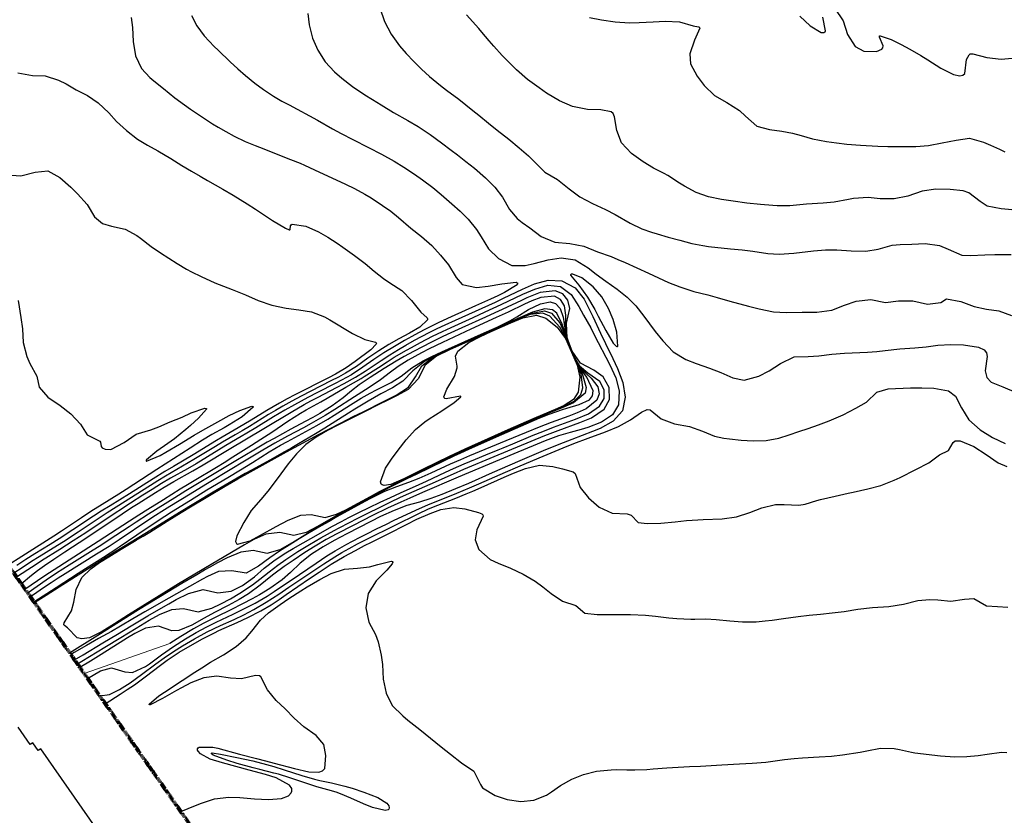
# Model space of a CAD drawing. Units: metres. Extents: x 2497538 to 2498986, y 1112876 to 1114400.
# Drawn here: x 2498057 to 2498382, y 1113133 to 1113396 of the extents above; entities that cross this region are included whole.
import ezdxf

# ---------------------------------------------------------------- set-up
doc = ezdxf.new("R2010")
doc.units = ezdxf.units.M
doc.header["$LTSCALE"] = 0.002
doc.linetypes.add('FANTOME', pattern=[63.5, 31.75, -6.35, 6.35, -6.35, 6.35, -6.35])
doc.layers.add('GEO_MNA_COURBE_NIVEAU', color=7, linetype='Continuous', true_color=0x91723a)
for name, color, linetype, lineweight in [('hepia_emprise maquette', 210, 'FANTOME', 90), ('TEO_MENDES_PROFIL 1', 7, 'Continuous', 25), ('TEO_MENDES_REPERES', 7, 'Continuous', 15)]:
    doc.layers.add(name, color=color, linetype=linetype, lineweight=lineweight)

msp = doc.modelspace()

# ---------------------------------------------------------------- linework, layer by layer
at = {"layer": 'GEO_MNA_COURBE_NIVEAU'}
for points, elevation in [([(2498113.75, 1113396.95), (2498115.42, 1113393.5), (2498117.92, 1113390.18), (2498121.21, 1113386.65), (2498122.46, 1113385.44), (2498126.43, 1113381.68), (2498129.05, 1113379.27), (2498131.55, 1113377.11), (2498134.64, 1113374.6), (2498137.43, 1113372.51), (2498140.73, 1113370.33), (2498143.58, 1113368.66), (2498145.91, 1113367.38), (2498155.3, 1113362.32), (2498160.3, 1113359.49), (2498163.13, 1113357.92), (2498166.93, 1113355.93), (2498172.19, 1113353.32), (2498176.47, 1113351.12), (2498180.61, 1113348.79), (2498183.86, 1113346.82), (2498187.3, 1113344.55), (2498189.97, 1113342.65), (2498193.34, 1113340.08), (2498196.11, 1113337.81), (2498199.7, 1113334.75), (2498202.39, 1113332.31), (2498205.03, 1113329.65), (2498207.81, 1113326.29), (2498209.36, 1113323.79), (2498211.74, 1113319.89), (2498215.13, 1113316.67), (2498219.45, 1113314.41), (2498223.89, 1113314.37), (2498226.89, 1113315), (2498231.53, 1113316.2), (2498235.82, 1113316.9), (2498240.4, 1113316.22), (2498244.65, 1113313.61), (2498247.32, 1113311.5), (2498250.54, 1113309.15), (2498254.23, 1113306.59), (2498257.52, 1113303.91), (2498260.41, 1113301.01), (2498263.11, 1113297.63), (2498266.85, 1113292.59), (2498269.3, 1113289.44), (2498272.79, 1113285.87), (2498276.88, 1113283.31), (2498280.3, 1113282), (2498284.74, 1113280.47), (2498288.53, 1113278.98), (2498292.42, 1113277.26), (2498296.23, 1113276.54), (2498301.04, 1113277.87), (2498304.41, 1113279.62), (2498308.22, 1113282.04), (2498312.72, 1113284.19), (2498317.36, 1113284.36), (2498320.9, 1113284.5), (2498325.14, 1113285.04), (2498329.36, 1113285.38), (2498336.9, 1113285.76), (2498340.03, 1113286.01), (2498342.77, 1113286.29), (2498347.58, 1113286.82), (2498352.55, 1113287.15), (2498356.26, 1113287.54), (2498360.09, 1113288.04), (2498364.43, 1113288.32), (2498368.67, 1113288.19), (2498373.61, 1113287.4), (2498375.43, 1113286.49), (2498376.24, 1113285.47), (2498376.46, 1113284.26), (2498375.8, 1113279.54), (2498376.36, 1113277.38), (2498377.77, 1113275.86), (2498381.65, 1113274.35), (2498386.06, 1113272.41)], 424), ([(2498152.17, 1113397.57), (2498152.59, 1113393.83), (2498153.65, 1113389.49), (2498155.42, 1113385.47), (2498157.89, 1113381.67), (2498160.92, 1113378.33), (2498163.33, 1113376.24), (2498166.9, 1113373.52), (2498170.94, 1113370.78), (2498173.43, 1113369.19), (2498176.3, 1113367.39), (2498180.46, 1113364.9), (2498185.14, 1113362.29), (2498188.51, 1113360.26), (2498192.54, 1113357.58), (2498196.26, 1113354.93), (2498199.5, 1113352.49), (2498201.52, 1113350.93), (2498204.29, 1113348.76), (2498207.13, 1113346.46), (2498210.74, 1113343.34), (2498213.88, 1113340.27), (2498216.45, 1113336.99), (2498218.68, 1113332.91), (2498221.22, 1113329.92), (2498222.9, 1113328.6), (2498225.38, 1113326.8), (2498229.22, 1113323.99), (2498233.71, 1113322.02), (2498238.63, 1113321.61), (2498243.24, 1113320.76), (2498247.82, 1113318.84), (2498252.29, 1113317.29), (2498254.48, 1113316.39), (2498256.89, 1113315.33), (2498260.8, 1113313.57), (2498264.59, 1113311.88), (2498271.26, 1113308.77), (2498275, 1113307.27), (2498279.61, 1113305.83), (2498284.15, 1113304.68), (2498287.23, 1113303.85), (2498291.41, 1113302.64), (2498297.67, 1113300.97), (2498301.18, 1113300.05), (2498305.9, 1113299.09), (2498310.02, 1113298.82), (2498315.35, 1113298.97), (2498320.24, 1113298.97), (2498325.17, 1113299.64), (2498329.33, 1113301.29), (2498333.21, 1113302.64), (2498338, 1113303.09), (2498342.83, 1113302.18), (2498347.12, 1113302.72), (2498351.89, 1113302.65), (2498356.71, 1113301.64), (2498361.08, 1113302.2), (2498362.97, 1113303.34), (2498367.76, 1113302.46), (2498372.16, 1113300.86), (2498376.17, 1113299.97), (2498380.31, 1113299.38), (2498384.42, 1113297.84)], 423), ([(2498175.84, 1113399.42), (2498177.49, 1113394.92), (2498179.6, 1113390.81), (2498182.41, 1113386.93), (2498184.61, 1113384.41), (2498187.16, 1113381.71), (2498189.7, 1113379.19), (2498192.33, 1113376.79), (2498195.91, 1113373.83), (2498197.91, 1113372.29), (2498201.95, 1113369.25), (2498206.65, 1113365.59), (2498208.57, 1113364.04), (2498211.74, 1113361.39), (2498214.6, 1113359.1), (2498218.49, 1113356.1), (2498221.93, 1113353.27), (2498224.99, 1113350.54), (2498226.93, 1113348.64), (2498230.33, 1113345.17), (2498234.54, 1113342.77), (2498238.42, 1113339.66), (2498241.96, 1113337.08), (2498246.12, 1113334.86), (2498250.44, 1113332.88), (2498253.56, 1113331.23), (2498258.54, 1113328.33), (2498262.35, 1113326.49), (2498265.63, 1113325.34), (2498267.43, 1113324.79), (2498271.12, 1113323.73), (2498274.95, 1113322.7), (2498278.96, 1113321.67), (2498282.54, 1113320.95), (2498284.44, 1113320.69), (2498291.67, 1113319.91), (2498295.52, 1113319.52), (2498299.11, 1113319.09), (2498303.99, 1113318.36), (2498307.75, 1113318.11), (2498312.55, 1113318.45), (2498319.04, 1113319.26), (2498323.03, 1113319.55), (2498326.82, 1113319.53), (2498331.55, 1113319.18), (2498336.33, 1113319.13), (2498340.42, 1113319.81), (2498345.05, 1113321.04), (2498347.66, 1113321.29), (2498351.53, 1113321.46), (2498355.99, 1113321.68), (2498360.72, 1113321.02), (2498363.58, 1113319.73), (2498368.02, 1113317.73), (2498370.98, 1113317.62), (2498375.66, 1113317.94), (2498378.95, 1113318.05), (2498384.35, 1113318.04)], 422), ([(2498386.97, 1113332.58), (2498381.08, 1113333.03), (2498376.47, 1113333.93), (2498374.1, 1113335.49), (2498370.39, 1113338.33), (2498368.53, 1113339.04), (2498364.16, 1113339.45), (2498359.52, 1113339.57), (2498354.96, 1113338.88), (2498350.28, 1113337.27), (2498345.67, 1113336.36), (2498341.14, 1113336.4), (2498337.13, 1113336.8), (2498332.31, 1113336.49), (2498330.69, 1113336.21), (2498325.92, 1113335.32), (2498322.33, 1113334.94), (2498316.74, 1113334.58), (2498311.24, 1113334.1), (2498307.06, 1113334.05), (2498305.61, 1113334.15), (2498301.61, 1113334.56), (2498297.12, 1113334.99), (2498292.51, 1113335.56), (2498288.76, 1113336.12), (2498284.46, 1113337.08), (2498280.37, 1113338.51), (2498276.44, 1113340.52), (2498274.79, 1113341.57), (2498270.96, 1113344.04), (2498269.79, 1113344.7), (2498266.27, 1113346.56), (2498262.83, 1113348.58), (2498258.95, 1113351.36), (2498255.69, 1113354.92), (2498254.12, 1113358.93), (2498253.41, 1113363.46), (2498252.91, 1113364.58), (2498252.26, 1113365.15), (2498248.86, 1113365.76), (2498244.41, 1113365.86), (2498239.54, 1113366.85), (2498235.2, 1113368.75), (2498230.96, 1113371.32), (2498228.48, 1113373.01), (2498224.7, 1113375.84), (2498221.07, 1113379), (2498217.52, 1113382.46), (2498216.32, 1113383.74), (2498213.54, 1113386.78), (2498211.97, 1113388.58), (2498209.55, 1113391.47), (2498208.54, 1113392.63), (2498204.52, 1113397.18)], 421), ([(2498314.59, 1113396.73), (2498318.01, 1113393.52), (2498321.64, 1113391.35), (2498322.38, 1113391.27), (2498322.58, 1113391.33), (2498322.75, 1113391.42), (2498322.9, 1113391.59), (2498323.01, 1113391.85), (2498322.16, 1113396.43)], 419), ([(2498326.11, 1113399.23), (2498328.91, 1113395.12), (2498330.31, 1113390.65), (2498332.84, 1113386.64), (2498335.68, 1113385.1), (2498339.94, 1113385.07), (2498341.62, 1113385.86), (2498341.93, 1113386.25), (2498342.07, 1113386.9), (2498340.85, 1113389.8), (2498340.83, 1113389.99), (2498340.84, 1113390.08), (2498340.91, 1113390.17), (2498340.97, 1113390.21), (2498341.11, 1113390.25), (2498344.7, 1113388.97), (2498347.98, 1113387.37), (2498350.93, 1113385.81), (2498354.54, 1113383.73), (2498356.8, 1113382.34), (2498361.18, 1113379.59), (2498365.26, 1113377.43), (2498367.42, 1113376.99), (2498368.4, 1113377.22), (2498369.02, 1113377.75), (2498369.66, 1113382.35), (2498370.51, 1113383.97), (2498370.86, 1113384.22), (2498371.69, 1113384.3), (2498376.34, 1113383.07), (2498381, 1113382.5), (2498384.7, 1113382.82)], 419), ([(2498093.78, 1113396.25), (2498094.19, 1113393.02), (2498094.42, 1113388.31), (2498095.17, 1113383.62), (2498097.16, 1113379.42), (2498099.93, 1113376.49), (2498101.3, 1113375.36), (2498104.43, 1113372.87), (2498108.23, 1113369.79), (2498111.36, 1113367.43), (2498113.34, 1113366.05), (2498117.31, 1113363.33), (2498120.61, 1113361.18), (2498122.56, 1113360.01), (2498125, 1113358.61), (2498127.79, 1113357.09), (2498131.48, 1113355.29), (2498134.7, 1113353.95), (2498137.57, 1113352.85), (2498141.62, 1113351.23), (2498146.43, 1113349.37), (2498149.56, 1113348.11), (2498151.07, 1113347.47), (2498154.31, 1113346.01), (2498164.58, 1113341.24), (2498167.57, 1113339.78), (2498170.97, 1113337.91), (2498172.98, 1113336.71), (2498176.83, 1113334.21), (2498179.49, 1113332.31), (2498182.06, 1113330.26), (2498186.15, 1113326.74), (2498189.65, 1113323.91), (2498193.04, 1113320.92), (2498195.98, 1113317.79), (2498198.57, 1113314.54), (2498201.07, 1113310.37), (2498203.11, 1113308.14), (2498207.76, 1113307.14), (2498211.68, 1113307.53), (2498216.15, 1113308.32), (2498220.86, 1113308.83), (2498221.27, 1113308.68), (2498221.34, 1113308.62), (2498221.38, 1113308.55), (2498221.4, 1113308.46), (2498221.39, 1113308.35), (2498221.2, 1113308.03), (2498217.09, 1113305.46), (2498214.82, 1113304.37), (2498212.44, 1113303.28), (2498207.45, 1113301.02), (2498199.45, 1113297.44), (2498195.36, 1113295.55), (2498191.02, 1113293.39), (2498188.61, 1113292.11), (2498186.49, 1113290.94), (2498184.04, 1113289.55), (2498180.79, 1113287.66), (2498177.19, 1113285.48), (2498173.92, 1113283.31), (2498170.31, 1113280.75), (2498166.55, 1113278.31), (2498163.29, 1113276.51), (2498161.16, 1113275.4), (2498155.33, 1113272.44), (2498152.08, 1113270.73), (2498147.68, 1113268.34), (2498144.48, 1113266.55), (2498140.76, 1113264.35), (2498134.94, 1113260.73), (2498132.01, 1113258.94), (2498130.16, 1113257.84), (2498125.09, 1113254.88), (2498122.71, 1113253.47), (2498115.25, 1113248.92), (2498112.35, 1113247.24), (2498106.83, 1113244.14), (2498103.82, 1113242.37), (2498100.7, 1113240.44), (2498097.64, 1113238.48), (2498093.62, 1113235.87), (2498085.51, 1113230.56), (2498078.78, 1113226.1), (2498074.69, 1113223.43), (2498070.26, 1113220.58), (2498064.2, 1113216.79), (2498062.08, 1113215.44), (2498059.67, 1113213.87), (2498055.98, 1113211.43)], 425), ([(2498245.07, 1113396.29), (2498249.09, 1113395.47), (2498253.57, 1113394.85), (2498258.33, 1113394.56), (2498261.57, 1113394.59), (2498266.18, 1113394.82), (2498270.12, 1113395.07), (2498274.87, 1113394.88), (2498279.36, 1113393.53), (2498281.13, 1113393.24), (2498281.31, 1113393.15), (2498281.44, 1113393.01), (2498281.51, 1113392.8), (2498279.79, 1113388.78), (2498278.27, 1113384.27), (2498278.51, 1113380.95), (2498280.65, 1113376.85), (2498282.98, 1113373.78), (2498286.45, 1113370.5), (2498290.46, 1113368.21), (2498294.64, 1113365.51), (2498296.67, 1113363.72), (2498300.37, 1113360.43), (2498304.57, 1113359.27), (2498308.67, 1113358.77), (2498312.16, 1113358.02), (2498314.98, 1113357.3), (2498318.76, 1113356.25), (2498323.33, 1113355.34), (2498326.7, 1113354.85), (2498330.1, 1113354.47), (2498334.65, 1113354.13), (2498340.33, 1113353.82), (2498343.64, 1113353.71), (2498347.96, 1113353.72), (2498352.87, 1113353.69), (2498357.04, 1113354.03), (2498361.57, 1113354.92), (2498366.19, 1113355.77), (2498370.58, 1113356.41), (2498375.25, 1113355.11), (2498377.49, 1113354.13), (2498380.55, 1113352.74), (2498382.22, 1113351.93)], 420), ([(2498056.37, 1113378.04), (2498061.2, 1113377.15), (2498065.41, 1113376.99), (2498069.76, 1113375.63), (2498072.32, 1113374.37), (2498075.66, 1113372.39), (2498079.38, 1113370.52), (2498082.9, 1113368.13), (2498086.46, 1113364.75), (2498088.98, 1113361.93), (2498092.28, 1113358.99), (2498095.9, 1113356.06), (2498099.23, 1113354.07), (2498102.63, 1113352.2), (2498106.86, 1113349.73), (2498110.57, 1113347.41), (2498113.67, 1113345.55), (2498116.55, 1113343.85), (2498118.95, 1113342.47), (2498124.1, 1113339.6), (2498127.46, 1113337.62), (2498129.79, 1113336.19), (2498132.1, 1113334.72), (2498134.8, 1113332.97), (2498140.43, 1113329.26), (2498144.7, 1113326.67), (2498145.94, 1113326.19), (2498146.2, 1113326.2), (2498146.28, 1113326.24), (2498146.34, 1113326.31), (2498146.44, 1113327.52), (2498146.6, 1113327.81), (2498146.99, 1113328.06), (2498151.49, 1113327.39), (2498155.67, 1113325.52), (2498158.75, 1113323.75), (2498161.81, 1113321.74), (2498163.7, 1113320.42), (2498167.53, 1113317.67), (2498171.06, 1113314.98), (2498173.97, 1113312.55), (2498177.09, 1113310.12), (2498179.21, 1113308.66), (2498183.11, 1113306.08), (2498186.4, 1113302.78), (2498189.39, 1113298.96), (2498191.47, 1113297.09), (2498191.62, 1113296.78), (2498191.61, 1113296.37), (2498189.05, 1113293.98), (2498185.74, 1113292.07), (2498182.18, 1113290.13), (2498178.88, 1113288.25), (2498175.55, 1113286.18), (2498171.97, 1113283.73), (2498168.18, 1113281.03), (2498164.6, 1113278.82), (2498162.22, 1113277.53), (2498159.75, 1113276.25), (2498153.15, 1113272.89), (2498149.91, 1113271.21), (2498146.83, 1113269.58), (2498143.87, 1113267.94), (2498141.44, 1113266.52), (2498139.12, 1113265.11), (2498132.9, 1113261.24), (2498130.43, 1113259.73), (2498128.15, 1113258.39), (2498123.95, 1113255.98), (2498121.64, 1113254.63), (2498114.48, 1113250.27), (2498105.17, 1113244.78), (2498102.63, 1113243.26), (2498100.16, 1113241.73), (2498088.89, 1113234.58), (2498085.87, 1113232.65), (2498083.24, 1113230.93), (2498076.29, 1113226.32), (2498071.42, 1113223.16), (2498068.05, 1113221.03), (2498063.46, 1113218.2), (2498060.9, 1113216.58), (2498057.85, 1113214.57), (2498055.08, 1113212.72)], 426), ([(2498052.7, 1113344.35), (2498057.41, 1113343.93), (2498062.14, 1113345.15), (2498066.24, 1113345.67), (2498070.18, 1113343.39), (2498073.82, 1113340.23), (2498076.11, 1113338.07), (2498079.25, 1113334.54), (2498081.68, 1113330.45), (2498084.31, 1113328.26), (2498087.28, 1113327.32), (2498091.76, 1113326.33), (2498095.68, 1113324.26), (2498096.92, 1113323.34), (2498100.37, 1113320.69), (2498103.48, 1113318.54), (2498108.95, 1113315), (2498112.02, 1113313.2), (2498113.72, 1113312.32), (2498116.94, 1113310.68), (2498121.46, 1113308.64), (2498122.83, 1113308.09), (2498127.16, 1113306.44), (2498131.51, 1113304.67), (2498135.68, 1113302.81), (2498140.25, 1113301.3), (2498145.01, 1113300.32), (2498149.17, 1113299.76), (2498153.38, 1113299.02), (2498157.66, 1113297.43), (2498159.43, 1113296.44), (2498166.92, 1113291.92), (2498170.95, 1113289.9), (2498174.44, 1113289.01), (2498174.65, 1113288.85), (2498174.72, 1113288.73), (2498174.75, 1113288.59), (2498174.73, 1113288.42), (2498172.9, 1113286.51), (2498167.73, 1113282.69), (2498164.74, 1113280.61), (2498161.21, 1113278.53), (2498158.94, 1113277.31), (2498147.85, 1113271.62), (2498145.29, 1113270.28), (2498142.76, 1113268.89), (2498138.54, 1113266.43), (2498133.36, 1113263.29), (2498129.17, 1113260.79), (2498123.86, 1113257.69), (2498121.91, 1113256.54), (2498114.23, 1113251.85), (2498107.76, 1113248.02), (2498104.86, 1113246.28), (2498101.1, 1113243.95), (2498093.22, 1113238.96), (2498086.87, 1113235.05), (2498083.87, 1113233.18), (2498081.37, 1113231.57), (2498074.53, 1113227.05), (2498069.96, 1113224.07), (2498067.07, 1113222.24), (2498062, 1113219.12), (2498059.01, 1113217.22), (2498056.01, 1113215.25)], 427), ([(2498057.51, 1113209.25), (2498060.92, 1113212.12), (2498062.86, 1113213.6), (2498065.19, 1113215.27), (2498068.29, 1113217.4), (2498071.93, 1113219.84), (2498079.1, 1113224.55), (2498090.81, 1113232.37), (2498093.93, 1113234.41), (2498096.07, 1113235.78), (2498101.81, 1113239.4), (2498104.72, 1113241.19), (2498107.85, 1113243), (2498114.18, 1113246.53), (2498117.57, 1113248.5), (2498126.17, 1113253.67), (2498137.58, 1113260.5), (2498146.58, 1113265.96), (2498150.87, 1113268.46), (2498153.07, 1113269.66), (2498155.5, 1113270.93), (2498161.54, 1113274.04), (2498164.17, 1113275.43), (2498167.83, 1113277.5), (2498171.01, 1113279.49), (2498176.31, 1113283.02), (2498179.16, 1113284.87), (2498182.05, 1113286.66), (2498184.48, 1113288.07), (2498187.39, 1113289.66), (2498192.21, 1113292.22), (2498194.85, 1113293.56), (2498197.47, 1113294.81), (2498200.85, 1113296.36), (2498214.05, 1113302.28), (2498216.74, 1113303.54), (2498222.99, 1113306.52), (2498226.96, 1113308.26), (2498231.53, 1113309.51), (2498235.98, 1113309.35), (2498240.36, 1113306.97), (2498243.32, 1113303.22), (2498245.39, 1113299.33), (2498246.26, 1113297.52), (2498248.77, 1113292.07), (2498250.43, 1113288.62), (2498252.88, 1113283.69), (2498254.42, 1113280.36), (2498256.12, 1113275.78), (2498256.92, 1113270.85), (2498255.99, 1113266.4), (2498252.97, 1113262.93), (2498248.64, 1113260.54), (2498246.09, 1113259.5), (2498239.28, 1113256.89), (2498235.03, 1113255.23), (2498229.82, 1113253.13), (2498225.18, 1113251.2), (2498222.13, 1113249.91), (2498218.81, 1113248.47), (2498212.96, 1113245.88), (2498205.19, 1113242.4), (2498200.93, 1113240.59), (2498196.34, 1113238.74), (2498192.72, 1113237.39), (2498189.02, 1113236.25), (2498184.84, 1113235.06), (2498180.61, 1113233.5), (2498176.16, 1113231.47), (2498172.92, 1113229.85), (2498164.99, 1113225.76), (2498160.84, 1113223.57), (2498157.13, 1113221.48), (2498153.29, 1113218.99), (2498149.55, 1113216.03), (2498146.37, 1113212.99), (2498143.61, 1113210.55), (2498139.61, 1113207.66), (2498136.14, 1113205.61), (2498133.7, 1113204.31), (2498130.56, 1113202.67), (2498126.66, 1113200.68), (2498121.95, 1113198.38), (2498117.6, 1113196.16), (2498114.33, 1113194.35), (2498110.19, 1113191.87), (2498106.57, 1113189.49), (2498106.57, 1113189.49)], 424), ([(2498244.47, 1113303.9), (2498246.84, 1113299.84), (2498248.04, 1113297.6), (2498250.52, 1113292.85), (2498252.99, 1113288.72), (2498253.97, 1113287.68), (2498254.1, 1113287.62), (2498254.27, 1113287.59), (2498254.39, 1113287.63), (2498254.5, 1113287.74), (2498254.15, 1113292.33), (2498252.94, 1113296.5), (2498251.38, 1113300.21), (2498249.15, 1113304.01), (2498246.3, 1113307.37), (2498242.56, 1113310.29), (2498239.63, 1113311.51), (2498239.16, 1113311.53), (2498239.03, 1113311.49), (2498238.96, 1113311.45), (2498238.89, 1113311.34), (2498238.89, 1113311.22), (2498241.59, 1113307.87), (2498244.47, 1113303.9)], 425), ([(2498076.03, 1113182.8), (2498077.47, 1113183.66), (2498085.1, 1113188.32), (2498090.37, 1113191.47), (2498095.43, 1113194.64), (2498099.7, 1113197.23), (2498103.17, 1113199.13), (2498107.18, 1113200.81), (2498111.07, 1113201.11), (2498115.91, 1113199.98), (2498120.38, 1113201.19), (2498123.39, 1113202.64), (2498126.54, 1113204.33), (2498129.72, 1113206.18), (2498133.82, 1113208.86), (2498136.3, 1113210.73), (2498139.32, 1113213.16), (2498142.19, 1113215.39), (2498144.83, 1113217.27), (2498148.78, 1113219.87), (2498152.62, 1113222.23), (2498156.46, 1113224.47), (2498160.82, 1113226.86), (2498162.51, 1113227.76), (2498165.91, 1113229.52), (2498168.46, 1113230.83), (2498179.27, 1113236.2), (2498182.74, 1113237.87), (2498185.5, 1113239.11), (2498192.55, 1113242.17), (2498200.22, 1113245.56), (2498203.68, 1113247.05), (2498213.7, 1113251.24), (2498230.43, 1113258.17), (2498234.77, 1113259.87), (2498241.93, 1113262.5), (2498245.83, 1113264.09), (2498249.93, 1113266.9), (2498251.71, 1113270.13), (2498251.61, 1113274.08), (2498249.68, 1113277.58), (2498246.52, 1113279.78), (2498242.14, 1113282.14), (2498239.37, 1113286.09), (2498237.77, 1113290.51), (2498237.51, 1113295.31), (2498238.61, 1113300.17), (2498237.95, 1113302.96), (2498236.28, 1113304.96), (2498233.75, 1113306.01), (2498228.83, 1113305.45), (2498224.46, 1113303.69), (2498222.66, 1113302.86), (2498216.28, 1113299.84), (2498213.91, 1113298.74), (2498210.76, 1113297.31), (2498202.92, 1113293.79), (2498199.36, 1113292.16), (2498196.71, 1113290.92), (2498192.73, 1113288.98), (2498189.93, 1113287.55), (2498187, 1113285.98), (2498183.95, 1113284.28), (2498181.3, 1113282.72), (2498177.33, 1113280.32), (2498172.72, 1113277.43), (2498169.08, 1113275), (2498166.53, 1113273.02), (2498163.75, 1113270.7), (2498160.13, 1113268.05), (2498156.09, 1113265.54), (2498153.75, 1113264.22), (2498151.26, 1113262.85), (2498146.47, 1113260.26), (2498141.01, 1113257.27), (2498138.71, 1113255.98), (2498136.54, 1113254.72), (2498134.26, 1113253.37), (2498128.38, 1113249.81), (2498111.89, 1113239.92), (2498108.26, 1113237.69), (2498099.5, 1113232.24), (2498095.39, 1113229.62), (2498093.08, 1113228.11), (2498086.53, 1113223.73), (2498084.13, 1113222.16), (2498080.38, 1113219.79), (2498073.3, 1113215.39), (2498069.15, 1113212.72), (2498065.75, 1113210.44), (2498059.79, 1113206.25), (2498059.67, 1113206.16)], 422), ([(2498169.7, 1113277.03), (2498170.73, 1113277.68), (2498175.41, 1113280.73), (2498178.32, 1113282.6), (2498180.66, 1113284.05), (2498184.7, 1113286.43), (2498186.3, 1113287.32), (2498189.37, 1113288.95), (2498193.32, 1113290.99), (2498196.54, 1113292.58), (2498199.44, 1113293.93), (2498206.67, 1113297.19), (2498210.72, 1113299.03), (2498215.96, 1113301.46), (2498223.13, 1113304.85), (2498227.06, 1113306.59), (2498231.42, 1113307.82), (2498235.51, 1113307.41), (2498239.06, 1113304.8), (2498241.65, 1113300.85), (2498243.17, 1113298), (2498245.51, 1113293.74), (2498246.72, 1113291.46), (2498251.83, 1113281.6), (2498253.8, 1113277.23), (2498254.96, 1113272.92), (2498254.69, 1113268.35), (2498252.68, 1113265.05), (2498249.04, 1113262.58), (2498244.6, 1113260.86), (2498242.4, 1113260.2), (2498238.69, 1113259.23), (2498234.85, 1113258.08), (2498230.54, 1113256.47), (2498227.86, 1113255.38), (2498220.14, 1113252.21), (2498212.01, 1113248.81), (2498201.73, 1113244.46), (2498190, 1113239.41), (2498185.8, 1113237.58), (2498182.86, 1113236.26), (2498178.47, 1113234.18), (2498173.5, 1113231.75), (2498167.06, 1113228.51), (2498161.69, 1113225.73), (2498158.21, 1113223.84), (2498154.52, 1113221.69), (2498151.18, 1113219.57), (2498147.25, 1113216.97), (2498144.29, 1113214.92), (2498140.87, 1113212.38), (2498139.95, 1113211.65), (2498136.37, 1113208.75), (2498132.54, 1113205.97), (2498129.5, 1113204.11), (2498125.87, 1113202.12), (2498121.32, 1113199.8), (2498117.89, 1113197.95), (2498113.81, 1113195.62), (2498109.49, 1113193.78), (2498107.23, 1113193.76), (2498102.84, 1113195.3), (2498098.5, 1113194.58), (2498095.01, 1113192.83), (2498092.62, 1113191.41), (2498090.17, 1113189.9), (2498083.03, 1113185.4), (2498080.36, 1113183.74), (2498076.86, 1113181.62)], 423), ([(2498056.53, 1113302.77), (2498057.4, 1113297.23), (2498057.9, 1113293.43), (2498058.17, 1113288.93), (2498059.32, 1113284.28), (2498060.37, 1113282.04), (2498062.61, 1113277.85), (2498063.37, 1113274.23), (2498066.28, 1113270.93), (2498070.34, 1113268.15), (2498073.92, 1113265.39), (2498077.03, 1113261.93), (2498079.23, 1113258.43), (2498083.42, 1113256.38), (2498083.68, 1113256.07), (2498083.92, 1113254.64), (2498084.24, 1113254.2), (2498085.18, 1113253.69), (2498087.02, 1113253.62), (2498091.48, 1113255.87), (2498095.48, 1113258.62), (2498100.23, 1113260.04), (2498102.91, 1113261.1), (2498106.71, 1113262.73), (2498110.63, 1113264.29), (2498113.58, 1113265.66), (2498118.13, 1113267.22), (2498118.54, 1113267.19), (2498118.64, 1113267.12), (2498118.69, 1113267.05), (2498118.7, 1113266.96), (2498116.06, 1113263.98), (2498113.33, 1113261.51), (2498111.81, 1113260.18), (2498108.05, 1113257.08), (2498105.93, 1113255.53), (2498102.31, 1113253.04), (2498098.86, 1113250.22), (2498098.75, 1113250.04), (2498098.7, 1113249.88), (2498098.73, 1113249.8), (2498098.78, 1113249.76), (2498098.85, 1113249.73), (2498103.4, 1113251.66), (2498105.28, 1113252.75), (2498109.76, 1113255.41), (2498114.62, 1113258.32), (2498117.41, 1113259.95), (2498122.37, 1113262.75), (2498126.18, 1113264.8), (2498129.71, 1113266.53), (2498133.68, 1113267.89), (2498133.95, 1113267.84), (2498134.01, 1113267.81), (2498134.05, 1113267.75), (2498134.08, 1113267.67), (2498134.07, 1113267.56), (2498130.4, 1113264.4), (2498126.17, 1113261.76), (2498124.5, 1113260.8), (2498120.47, 1113258.58), (2498117.37, 1113256.68), (2498113.3, 1113254.01), (2498102.24, 1113246.99), (2498092.17, 1113240.4), (2498089.76, 1113238.89), (2498084.16, 1113235.44), (2498080.43, 1113233.08), (2498077.37, 1113231.07), (2498070.73, 1113226.67), (2498068.2, 1113225.01), (2498057.71, 1113218.3), (2498053.21, 1113215.4)], 428), ([(2498075.07, 1113184.17), (2498077.89, 1113185.81), (2498084.47, 1113189.77), (2498089.29, 1113192.59), (2498093.83, 1113195.39), (2498099.33, 1113198.68), (2498102.2, 1113200.35), (2498106.25, 1113202.66), (2498108.69, 1113204.02), (2498112.75, 1113206.08), (2498117.54, 1113207.37), (2498122.36, 1113206.24), (2498126.78, 1113206.79), (2498130.53, 1113208.65), (2498134.49, 1113211.57), (2498137.69, 1113214.37), (2498141.36, 1113217.18), (2498144.88, 1113219.44), (2498147.32, 1113220.89), (2498156.44, 1113226.11), (2498160.04, 1113228.12), (2498163.28, 1113229.87), (2498165.66, 1113231.11), (2498169, 1113232.79), (2498172.35, 1113234.44), (2498175.99, 1113236.19), (2498179.45, 1113237.8), (2498182.69, 1113239.28), (2498188.89, 1113242.01), (2498191.29, 1113243.1), (2498193.43, 1113244.1), (2498197.61, 1113246.11), (2498200.17, 1113247.29), (2498203.71, 1113248.86), (2498207.43, 1113250.43), (2498210.92, 1113251.85), (2498214.98, 1113253.44), (2498216.64, 1113254.16), (2498219.78, 1113255.49), (2498226.57, 1113258.31), (2498229.67, 1113259.58), (2498233.21, 1113260.94), (2498240.49, 1113263.62), (2498244.8, 1113265.41), (2498248.45, 1113267.93), (2498249.92, 1113270.46), (2498249.96, 1113273.34), (2498248.51, 1113276.05), (2498244.55, 1113278.79), (2498241.81, 1113281.13), (2498239.6, 1113285.21), (2498237.99, 1113289.32), (2498237.17, 1113293.65), (2498237.34, 1113297.92), (2498236.89, 1113301.1), (2498235.53, 1113303.19), (2498233.59, 1113304.23), (2498229.04, 1113303.85), (2498226.08, 1113302.71), (2498223.66, 1113301.61), (2498218.23, 1113299.01), (2498214.3, 1113297.17), (2498205.97, 1113293.33), (2498196.61, 1113288.97), (2498192.17, 1113286.82), (2498189.64, 1113285.52), (2498185.27, 1113283.09), (2498181.97, 1113281), (2498179.42, 1113279.18), (2498176.07, 1113276.62), (2498172.35, 1113274.09), (2498167.49, 1113271.02), (2498160.99, 1113266.81), (2498157.82, 1113264.83), (2498155.54, 1113263.47), (2498153.23, 1113262.15), (2498150.7, 1113260.78), (2498145.42, 1113257.98), (2498141.2, 1113255.68), (2498137.24, 1113253.36), (2498132.31, 1113250.36), (2498125.35, 1113246.22), (2498120.62, 1113243.38), (2498118.47, 1113242.07), (2498113.24, 1113238.83), (2498106.57, 1113234.81), (2498103.86, 1113233.12), (2498101.82, 1113231.81), (2498099.65, 1113230.39), (2498089.78, 1113223.77), (2498086.49, 1113221.61), (2498082.38, 1113219.02), (2498072.03, 1113212.59), (2498069.67, 1113211.09), (2498067.32, 1113209.58), (2498065.19, 1113208.16), (2498061.16, 1113205.36), (2498060.53, 1113204.93)], 421), ([(2498061.67, 1113203.31), (2498069.06, 1113208.06), (2498076.29, 1113212.8), (2498078.68, 1113214.31), (2498084.68, 1113218.08), (2498086.88, 1113219.5), (2498089.86, 1113221.48), (2498095.61, 1113225.41), (2498102.06, 1113229.73), (2498104.88, 1113231.59), (2498107.1, 1113233.01), (2498113.43, 1113236.87), (2498118.82, 1113240.25), (2498125.73, 1113244.37), (2498129.88, 1113246.89), (2498133.83, 1113249.33), (2498139.38, 1113252.83), (2498143.05, 1113255.01), (2498145.39, 1113256.29), (2498151.49, 1113259.51), (2498155.11, 1113261.48), (2498158.72, 1113263.61), (2498160.78, 1113264.89), (2498166.16, 1113268.35), (2498169.74, 1113270.57), (2498172.7, 1113272.25), (2498174.74, 1113273.32), (2498179.61, 1113275.77), (2498182.97, 1113277.85), (2498186.47, 1113280.54), (2498190.25, 1113282.84), (2498193.06, 1113284.27), (2498196.38, 1113285.82), (2498209.3, 1113291.68), (2498214.61, 1113294.04), (2498218.87, 1113296.14), (2498221.09, 1113297.42), (2498224.97, 1113299.79), (2498228.93, 1113301.69), (2498232.16, 1113302.32), (2498233.95, 1113301.79), (2498235.44, 1113300.18), (2498236.38, 1113297.29), (2498237.06, 1113292.89), (2498238.34, 1113288.27), (2498240.26, 1113283.69), (2498242.52, 1113280.1), (2498245.69, 1113277.17), (2498247.85, 1113274.25), (2498248.27, 1113271.96), (2498247.59, 1113269.89), (2498244.06, 1113267.01), (2498241.05, 1113265.66), (2498238.33, 1113264.62), (2498232.49, 1113262.47), (2498228.47, 1113260.93), (2498224.17, 1113259.22), (2498217.48, 1113256.48), (2498205.48, 1113251.48), (2498202.52, 1113250.22), (2498199.17, 1113248.73), (2498192.7, 1113245.74), (2498188.74, 1113244), (2498185.38, 1113242.66), (2498181.45, 1113241.28), (2498177.47, 1113239.7), (2498173, 1113237.54), (2498170.91, 1113236.43), (2498161.69, 1113231.31), (2498159.12, 1113229.85), (2498156.55, 1113228.37), (2498152.55, 1113226.03), (2498149.31, 1113224.1), (2498145.94, 1113222.03), (2498142.82, 1113220.01), (2498139.56, 1113217.77), (2498135.86, 1113215.06), (2498131.74, 1113212.8), (2498126.98, 1113213.56), (2498122.65, 1113213.28), (2498118.97, 1113211.63), (2498117.35, 1113210.74), (2498113.07, 1113208.31), (2498106.27, 1113204.51), (2498098.26, 1113199.99), (2498094.3, 1113197.68), (2498090.28, 1113195.24), (2498087.28, 1113193.5), (2498083.04, 1113191.15), (2498079.02, 1113188.82), (2498074.99, 1113186.54), (2498073.86, 1113185.89)], 420), ([(2498073.46, 1113186.47), (2498082.74, 1113192.29), (2498096.25, 1113200.72), (2498105.98, 1113206.7), (2498110.5, 1113209.43), (2498115.46, 1113212.36), (2498118.03, 1113213.85), (2498119.82, 1113214.85), (2498122.45, 1113216.27), (2498125.58, 1113217.89), (2498130.06, 1113219.8), (2498134.08, 1113220.34), (2498138.74, 1113219.38), (2498142.94, 1113220.6), (2498147.06, 1113222.93), (2498151.97, 1113225.93), (2498155.18, 1113227.85), (2498158.39, 1113229.73), (2498162.36, 1113231.98), (2498168.26, 1113235.26), (2498172.48, 1113237.57), (2498176.47, 1113239.69), (2498180.75, 1113241.88), (2498184.92, 1113243.97), (2498188.17, 1113245.56), (2498197.05, 1113249.85), (2498200.45, 1113251.47), (2498202.69, 1113252.51), (2498206.47, 1113254.23), (2498216.17, 1113258.56), (2498228.7, 1113264.07), (2498231.77, 1113265.23), (2498236.2, 1113266.79), (2498237.61, 1113267.23), (2498241.7, 1113268.41), (2498245.07, 1113270), (2498246.09, 1113271.28), (2498246.36, 1113272.99), (2498244.2, 1113277.48), (2498241.45, 1113281.31), (2498239.31, 1113285.78), (2498237.6, 1113290.33), (2498236.15, 1113295), (2498234.37, 1113298.61), (2498232.89, 1113299.77), (2498230.39, 1113300.09), (2498226.29, 1113298.94), (2498223.01, 1113297.56), (2498216.67, 1113294.72), (2498208.37, 1113291.06), (2498197.86, 1113286.33), (2498194.43, 1113284.74), (2498190.61, 1113282.69), (2498186.76, 1113279.62), (2498183.47, 1113276.18), (2498180.08, 1113273.96), (2498176.27, 1113271.96), (2498171.99, 1113269.58), (2498169.82, 1113268.28), (2498167.66, 1113266.95), (2498165.56, 1113265.62), (2498160.17, 1113262.17), (2498157.75, 1113260.66), (2498154.63, 1113258.77), (2498149.08, 1113255.48), (2498146.81, 1113254.16), (2498143.45, 1113252.27), (2498139.76, 1113250.24), (2498133.49, 1113246.82), (2498131.41, 1113245.67), (2498128.79, 1113244.17), (2498124.78, 1113241.84), (2498120.88, 1113239.54), (2498109.74, 1113232.82), (2498100.24, 1113226.92), (2498096.3, 1113224.52), (2498090.75, 1113221.16), (2498088.29, 1113219.65), (2498084.27, 1113217.14), (2498071.21, 1113208.91), (2498065.72, 1113205.43), (2498061.9, 1113202.98)], 419), ([(2498165.91, 1113234.21), (2498161.21, 1113231.55), (2498155.34, 1113228.17), (2498151.52, 1113226.19), (2498147.46, 1113225.16), (2498142.89, 1113226.18), (2498138.2, 1113225.67), (2498134.29, 1113223.86), (2498131.26, 1113222.14), (2498120.2, 1113215.59), (2498109.46, 1113209.18), (2498105.36, 1113206.69), (2498096.09, 1113200.98), (2498092.95, 1113198.99), (2498088.27, 1113195.99), (2498084.24, 1113193.5), (2498080.01, 1113191.44), (2498077.48, 1113191.02), (2498076, 1113191.42), (2498072.77, 1113194.65), (2498071.78, 1113195.42), (2498071.61, 1113195.66), (2498071.57, 1113195.81), (2498071.69, 1113196.36), (2498074.06, 1113200.34), (2498074.85, 1113203.14), (2498075.68, 1113207.37), (2498077.54, 1113211.37), (2498080.42, 1113214.22), (2498083.28, 1113216.25), (2498086.36, 1113218.2), (2498090.45, 1113220.68), (2498095.48, 1113223.62), (2498097.79, 1113225.01), (2498099.94, 1113226.34), (2498105.64, 1113229.92), (2498110.29, 1113232.78), (2498113.35, 1113234.62), (2498124.82, 1113241.44), (2498129.03, 1113243.89), (2498132.2, 1113245.71), (2498136.18, 1113247.93), (2498145.08, 1113252.8), (2498151.83, 1113256.45), (2498155.65, 1113258.5), (2498162.87, 1113262.28), (2498167.1, 1113264.46), (2498170.36, 1113266.09), (2498177.35, 1113269.52), (2498181.27, 1113271.54), (2498185.31, 1113274.17), (2498187.71, 1113277.63), (2498189.74, 1113281.26), (2498193.3, 1113283.96), (2498197.69, 1113286.13), (2498199.49, 1113286.94), (2498214.37, 1113293.54), (2498221.22, 1113296.63), (2498225.64, 1113298.48), (2498230.28, 1113299.39), (2498232.55, 1113298.65), (2498235.29, 1113295.42), (2498237.36, 1113290.92), (2498238.81, 1113286.96), (2498240.66, 1113282.74), (2498242.68, 1113278.75), (2498244.06, 1113274.07), (2498243.65, 1113272.17), (2498239.88, 1113269.03), (2498236.3, 1113267.44), (2498231.16, 1113265.35), (2498228.41, 1113264.19), (2498221.67, 1113261.28), (2498217.2, 1113259.32), (2498213.39, 1113257.61), (2498205.13, 1113253.85), (2498198.95, 1113250.98), (2498194.64, 1113248.92), (2498187.78, 1113245.59), (2498183.51, 1113243.47), (2498179.53, 1113241.47), (2498176.41, 1113239.87), (2498172.65, 1113237.89), (2498169.28, 1113236.07), (2498165.91, 1113234.21)], 418), ([(2498138.89, 1113239.84), (2498136.55, 1113237.05), (2498133.42, 1113233.42), (2498131, 1113229.5), (2498128.71, 1113225.13), (2498128.29, 1113223.19), (2498128.41, 1113222.73), (2498128.58, 1113222.51), (2498128.93, 1113222.31), (2498133.09, 1113223.46), (2498136.5, 1113225.29), (2498141.64, 1113228.21), (2498145.67, 1113230.3), (2498149.85, 1113231.88), (2498153.25, 1113232.15), (2498157.79, 1113231.18), (2498161.64, 1113232.22), (2498164.65, 1113233.69), (2498172.76, 1113238.12), (2498175.75, 1113239.71), (2498178.65, 1113241.21), (2498182.93, 1113243.37), (2498188.68, 1113246.21), (2498193.7, 1113248.66), (2498197.92, 1113250.68), (2498201.52, 1113252.37), (2498205.04, 1113254), (2498213.28, 1113257.75), (2498217.38, 1113259.59), (2498222.2, 1113261.7), (2498228.13, 1113264.25), (2498230.67, 1113265.31), (2498235.8, 1113267.44), (2498240.02, 1113269.55), (2498242.3, 1113271.74), (2498242.95, 1113273.98), (2498242.34, 1113278.46), (2498241.29, 1113281.22), (2498239.3, 1113285.66), (2498237.7, 1113289.66), (2498235.31, 1113294.05), (2498232.03, 1113297.65), (2498229.7, 1113298.67), (2498225.56, 1113298.18), (2498222.29, 1113296.94), (2498220.62, 1113296.21), (2498212.98, 1113292.76), (2498198.9, 1113286.51), (2498194.6, 1113284.39), (2498190.8, 1113281.35), (2498188.69, 1113277.09), (2498185.27, 1113273.47), (2498181.45, 1113271.29), (2498179.21, 1113270.19), (2498174.73, 1113268.02), (2498171.67, 1113266.5), (2498162.04, 1113261.65), (2498158.67, 1113259.91), (2498154.82, 1113257.7), (2498151.44, 1113255.21), (2498148.36, 1113252.13), (2498145.66, 1113248.86), (2498143.16, 1113245.59), (2498139.97, 1113241.25), (2498138.89, 1113239.84)], 417), ([(2498201.41, 1113281.07), (2498200.91, 1113284.46), (2498201.63, 1113286.08), (2498205.29, 1113288.95), (2498209.12, 1113290.91), (2498212.7, 1113292.55), (2498219.17, 1113295.43), (2498223.08, 1113297.03), (2498227.59, 1113297.94), (2498230.73, 1113296.95), (2498234.44, 1113294.04), (2498237.19, 1113290.27), (2498239.19, 1113285.72), (2498241.04, 1113281.45), (2498241.91, 1113277.46), (2498241.41, 1113272.57), (2498239.82, 1113270.15), (2498236.77, 1113268.13), (2498234.6, 1113267.12), (2498226.73, 1113263.81), (2498222.4, 1113261.96), (2498218.14, 1113260.11), (2498213.75, 1113258.16), (2498203.92, 1113253.67), (2498198.75, 1113251.26), (2498194.54, 1113249.24), (2498190.37, 1113247.18), (2498183.82, 1113243.88), (2498179.52, 1113242.02), (2498177.28, 1113241.69), (2498176.65, 1113241.91), (2498176.35, 1113242.2), (2498176.13, 1113242.9), (2498177.8, 1113247.42), (2498179.73, 1113250.37), (2498181.91, 1113253.37), (2498184.56, 1113256.8), (2498187.67, 1113260.23), (2498190.72, 1113262.75), (2498192.18, 1113263.75), (2498196.37, 1113266.36), (2498200.4, 1113269.11), (2498202.65, 1113270.99), (2498202.68, 1113271.07), (2498202.66, 1113271.13), (2498202.64, 1113271.14), (2498202.51, 1113271.18), (2498197.81, 1113270.32), (2498197.38, 1113270.45), (2498197.14, 1113270.66), (2498197.03, 1113270.98), (2498198.04, 1113273.54), (2498200.55, 1113277.71), (2498201.4, 1113280.55), (2498201.41, 1113281.07)], 416), ([(2498058.72, 1113207.53), (2498058.96, 1113207.69), (2498064.61, 1113211.54), (2498066.77, 1113212.97), (2498082.87, 1113223.29), (2498093.2, 1113230.03), (2498096.33, 1113232.04), (2498099.32, 1113233.92), (2498104.45, 1113237.08), (2498109.98, 1113240.56), (2498112.38, 1113242.05), (2498114.64, 1113243.41), (2498121.92, 1113247.75), (2498124.49, 1113249.32), (2498127.4, 1113251.14), (2498133.49, 1113255), (2498136.65, 1113256.96), (2498140.28, 1113259.33), (2498145.55, 1113262.97), (2498149.71, 1113265.61), (2498151.52, 1113266.66), (2498156.42, 1113269.37), (2498158.47, 1113270.52), (2498164.63, 1113274.14), (2498169.7, 1113277.03)], 423), ([(2498079.39, 1113178.01), (2498083.7, 1113180.47), (2498087.24, 1113181.49), (2498091.67, 1113180.21), (2498094.28, 1113179.99), (2498098.53, 1113181.93), (2498099.85, 1113182.84), (2498103.81, 1113185.76), (2498107.74, 1113188.5), (2498111.73, 1113191.03), (2498115.3, 1113193.12), (2498118.82, 1113195.03), (2498121.83, 1113196.54), (2498127.43, 1113199.2), (2498131.19, 1113201.05), (2498134.73, 1113202.88), (2498138.73, 1113205.18), (2498141.01, 1113206.65), (2498149.42, 1113212.36), (2498154.86, 1113216.11), (2498158.4, 1113218.43), (2498161.16, 1113220.12), (2498165.02, 1113222.31), (2498166.69, 1113223.22), (2498169.62, 1113224.75), (2498171.61, 1113225.76), (2498174.84, 1113227.36), (2498178.07, 1113228.95), (2498180.46, 1113230.1), (2498187.81, 1113233.54), (2498191.99, 1113235.41), (2498195.01, 1113236.66), (2498201.28, 1113239.15), (2498205.51, 1113240.89), (2498208.59, 1113242.22), (2498217.44, 1113246.16), (2498221.5, 1113247.93), (2498228.49, 1113250.88), (2498236.46, 1113254.2), (2498239.98, 1113255.62), (2498244.66, 1113257.37), (2498250.37, 1113259.38), (2498254.72, 1113261.15), (2498258.63, 1113263.37), (2498262.24, 1113265.93), (2498264.14, 1113266.8), (2498265.14, 1113266.72), (2498268.74, 1113263.68), (2498273.23, 1113262.1), (2498278.09, 1113261.25), (2498282.49, 1113259.67), (2498286.4, 1113257.99), (2498289.52, 1113257.37), (2498291.39, 1113257.15), (2498295.22, 1113256.73), (2498299.19, 1113256.47), (2498303.44, 1113256.62), (2498307.62, 1113257.35), (2498311.06, 1113258.39), (2498314.27, 1113259.49), (2498317.29, 1113260.49), (2498320.75, 1113261.7), (2498324.29, 1113263.06), (2498328.85, 1113265.07), (2498333.06, 1113267.27), (2498336.54, 1113269.28), (2498339.96, 1113272.48), (2498343.69, 1113273.62), (2498351.09, 1113273.95), (2498354.84, 1113274), (2498358.8, 1113273.84), (2498363.68, 1113272.97), (2498365.97, 1113271.23), (2498367.92, 1113267.36), (2498370.39, 1113263.35), (2498374.11, 1113260.08), (2498378.2, 1113257.55), (2498382.4, 1113255.54)], 425), ([(2498083.42, 1113172.25), (2498086.6, 1113172.64), (2498089.97, 1113174.31), (2498093.43, 1113176.52), (2498097.21, 1113179.26), (2498101.94, 1113182.83), (2498104.65, 1113184.79), (2498107.82, 1113186.94), (2498110.71, 1113188.75), (2498114.7, 1113191.11), (2498118.84, 1113193.36), (2498123.33, 1113195.49), (2498127.8, 1113197.48), (2498131.04, 1113199.03), (2498134.31, 1113200.77), (2498138.36, 1113203.16), (2498142.5, 1113205.87), (2498145.86, 1113208.18), (2498147.8, 1113209.49), (2498152.45, 1113212.55), (2498157.36, 1113215.83), (2498160.99, 1113218.15), (2498163.33, 1113219.54), (2498165.78, 1113220.93), (2498168.54, 1113222.42), (2498171.65, 1113224.01), (2498180.99, 1113228.64), (2498188.59, 1113232.39), (2498192, 1113233.99), (2498195.02, 1113235.25), (2498201, 1113237.55), (2498204.4, 1113238.91), (2498206.65, 1113239.86), (2498209.34, 1113241.02), (2498217, 1113244.44), (2498220.06, 1113245.77), (2498224.03, 1113247.31), (2498228.6, 1113248.41), (2498233.01, 1113248.03), (2498236.21, 1113247.18), (2498239.7, 1113246.24), (2498240.35, 1113245.64), (2498242.02, 1113241.03), (2498244.76, 1113237.59), (2498248.37, 1113234.54), (2498252.65, 1113232.53), (2498257.6, 1113232.31), (2498258.93, 1113231.95), (2498261.22, 1113229.51), (2498264.14, 1113229.13), (2498268.68, 1113229.31), (2498273.38, 1113229.72), (2498277.15, 1113230.16), (2498280.86, 1113230.42), (2498282.64, 1113230.5), (2498288.91, 1113230.68), (2498293.66, 1113231.34), (2498298.11, 1113232.8), (2498302.01, 1113234.36), (2498306.54, 1113235.47), (2498309.41, 1113235.48), (2498314.26, 1113235.22), (2498316.34, 1113235.56), (2498320.22, 1113236.77), (2498321.38, 1113237.07), (2498326.28, 1113238.15), (2498330.49, 1113239.16), (2498332.23, 1113239.56), (2498336.99, 1113240.6), (2498341.37, 1113241.75), (2498345.76, 1113243.45), (2498347.67, 1113244.38), (2498352.83, 1113247), (2498357.15, 1113249.2), (2498360.72, 1113251.88), (2498363.66, 1113253.29), (2498365.24, 1113255.94), (2498365.9, 1113256.41), (2498367.54, 1113256.51), (2498372.01, 1113254.64), (2498376.09, 1113251.97), (2498380.03, 1113249.16), (2498382.95, 1113247.94)], 426), ([(2498085.24, 1113169.65), (2498090.21, 1113172.78), (2498092.52, 1113174.29), (2498094.86, 1113175.91), (2498098.88, 1113178.87), (2498103.06, 1113182.04), (2498105.71, 1113183.97), (2498109.68, 1113186.64), (2498113.25, 1113188.79), (2498117.34, 1113191.06), (2498121.34, 1113193.1), (2498122.77, 1113193.78), (2498128.76, 1113196.5), (2498132.28, 1113198.14), (2498136.55, 1113200.33), (2498139.99, 1113202.34), (2498142.67, 1113204.08), (2498144.98, 1113205.66), (2498152.7, 1113210.96), (2498155.82, 1113213.07), (2498159.88, 1113215.71), (2498164.11, 1113218.21), (2498167.84, 1113220.28), (2498170.86, 1113221.87), (2498173.1, 1113223), (2498178.68, 1113225.76), (2498184.72, 1113228.87), (2498188.14, 1113230.57), (2498192.47, 1113232.5), (2498196.02, 1113233.74), (2498200.32, 1113234.46), (2498203.91, 1113234.02), (2498208.52, 1113232.79), (2498209.55, 1113232.35), (2498209.91, 1113231.97), (2498210.01, 1113231.62), (2498207.95, 1113227.08), (2498207.42, 1113223.78), (2498208.61, 1113220.53), (2498212.34, 1113217.3), (2498214.94, 1113216.04), (2498219.06, 1113214.36), (2498223.19, 1113212.43), (2498227.17, 1113210.13), (2498229.75, 1113208.29), (2498232.5, 1113206.08), (2498236.22, 1113203.5), (2498240.58, 1113202.03), (2498243.54, 1113199.59), (2498247.63, 1113199.09), (2498249.54, 1113199.09), (2498253.95, 1113199.15), (2498258.66, 1113199.12), (2498263.6, 1113198.91), (2498266.95, 1113198.57), (2498271.27, 1113198), (2498273.91, 1113197.78), (2498278.53, 1113197.62), (2498279.89, 1113197.61), (2498283.56, 1113197.65), (2498286.93, 1113197.49), (2498291.43, 1113197.01), (2498295.63, 1113196.71), (2498300.11, 1113196.68), (2498303.16, 1113196.96), (2498305.42, 1113197.27), (2498309.2, 1113197.76), (2498313.99, 1113198.49), (2498317.61, 1113198.93), (2498321.36, 1113199.24), (2498325.25, 1113199.62), (2498329.25, 1113200.14), (2498333.76, 1113200.87), (2498338.56, 1113201.43), (2498343.96, 1113201.8), (2498348.82, 1113202.54), (2498353.56, 1113203.7), (2498357.52, 1113204.02), (2498360.18, 1113203.9), (2498364.45, 1113203.52), (2498368.92, 1113204.22), (2498372.04, 1113204.39), (2498376.26, 1113201.92), (2498379.88, 1113201.76), (2498383.23, 1113201.54)], 427), ([(2498110.2, 1113134), (2498112.64, 1113135.07), (2498116.66, 1113136.7), (2498121.33, 1113138.23), (2498126, 1113138.74), (2498129.71, 1113138.62), (2498134.52, 1113138.26), (2498139.16, 1113138.01), (2498143.44, 1113138.33), (2498145.69, 1113139.27), (2498146.6, 1113140.17), (2498146.87, 1113140.81), (2498146.82, 1113141.63), (2498146.02, 1113142.78), (2498141.69, 1113145.2), (2498138.17, 1113146.29), (2498132.79, 1113147.69), (2498123.98, 1113150.1), (2498119.91, 1113151.38), (2498116.68, 1113153.09), (2498115.9, 1113153.92), (2498115.72, 1113154.34), (2498115.72, 1113154.71), (2498115.88, 1113155.03), (2498116.23, 1113155.29), (2498120.75, 1113155.28), (2498122.39, 1113154.91), (2498129.6, 1113152.98), (2498135.22, 1113151.57), (2498138.11, 1113150.83), (2498140.99, 1113150.06), (2498147.75, 1113148.21), (2498152.44, 1113147.14), (2498155.71, 1113147.02), (2498157.01, 1113147.52), (2498157.7, 1113148.28), (2498158.08, 1113152.49), (2498157.4, 1113156.19), (2498154.83, 1113159.1), (2498150.82, 1113162.06), (2498147.6, 1113164.84), (2498144.63, 1113167.94), (2498141.69, 1113170.73), (2498138.8, 1113174.27), (2498136.65, 1113178.47), (2498136.16, 1113178.86), (2498134.89, 1113178.95), (2498130.18, 1113177.88), (2498126.54, 1113178.12), (2498122.06, 1113178.75), (2498117.76, 1113178.21), (2498113.5, 1113176.56), (2498110.39, 1113174.93), (2498108.77, 1113174.03), (2498104.18, 1113171.41), (2498100.04, 1113169.32), (2498099.85, 1113169.31), (2498099.81, 1113169.33), (2498099.78, 1113169.37), (2498099.78, 1113169.48), (2498102.91, 1113172.23), (2498104.78, 1113173.51), (2498110.58, 1113177.29), (2498114.8, 1113180.06), (2498117.1, 1113181.53), (2498120.03, 1113183.34), (2498124.27, 1113185.84), (2498128.44, 1113188.53), (2498131.76, 1113191.42), (2498133.6, 1113193.63), (2498136.46, 1113197.22), (2498139.15, 1113199.64), (2498142.98, 1113202.4), (2498145.88, 1113204.38), (2498149.77, 1113206.89), (2498151.92, 1113208.21), (2498156.08, 1113210.68), (2498159.84, 1113212.65), (2498164.25, 1113214.1), (2498168.49, 1113214.4), (2498172.49, 1113214.87), (2498175.21, 1113215.57), (2498179.6, 1113216.69), (2498179.94, 1113216.65), (2498180.09, 1113216.56), (2498180.15, 1113216.47), (2498180.18, 1113216.36), (2498180, 1113215.81), (2498178.2, 1113213.73), (2498174.69, 1113210.19), (2498172.02, 1113206.08), (2498171.32, 1113201.29), (2498172.31, 1113196.58), (2498174.5, 1113192.52), (2498175.33, 1113190.13), (2498176.38, 1113185.64), (2498176.75, 1113182.62), (2498176.98, 1113177.73), (2498177.97, 1113173.16), (2498179.93, 1113169.04), (2498183.46, 1113165.62), (2498185.18, 1113164.22), (2498189.05, 1113161.15), (2498196.12, 1113155.37), (2498199.26, 1113152.94), (2498202.84, 1113150.14), (2498206.96, 1113147.33), (2498209.08, 1113143), (2498209.76, 1113141.89), (2498213.95, 1113139.32), (2498217.9, 1113137.99), (2498222.44, 1113137.4), (2498226.71, 1113137.76), (2498230.94, 1113139.48), (2498232.63, 1113140.54), (2498235.6, 1113142.62), (2498239.29, 1113144.77), (2498243.11, 1113146.23), (2498247.46, 1113147.37), (2498252.24, 1113147.85), (2498254.07, 1113147.87), (2498257.47, 1113147.84), (2498260.09, 1113147.84), (2498264.04, 1113147.94), (2498266.13, 1113148.09), (2498270.65, 1113148.51), (2498274.41, 1113148.73), (2498278.19, 1113148.86), (2498281.8, 1113149.03), (2498283.58, 1113149.13), (2498288.77, 1113149.49), (2498294.63, 1113149.83), (2498298.89, 1113150.01), (2498303.39, 1113150.39), (2498309.54, 1113151.19), (2498312.73, 1113151.54), (2498315.48, 1113151.75), (2498320.93, 1113152.1), (2498325, 1113152.35), (2498328.71, 1113152.81), (2498334.53, 1113153.69), (2498336.74, 1113154.08), (2498341.18, 1113154.92), (2498345.69, 1113154.84), (2498347.45, 1113154.5), (2498351.44, 1113153.62), (2498352.6, 1113153.45), (2498360.98, 1113152.46), (2498365.74, 1113152.13), (2498369.7, 1113152.26), (2498373.44, 1113152.56), (2498376.41, 1113152.95), (2498381.16, 1113153.66), (2498382.92, 1113153.58)], 428), ([(2498161.43, 1113140.4), (2498158.78, 1113141.22), (2498155.11, 1113142.24), (2498151.16, 1113143.48), (2498146.16, 1113145.19), (2498142.44, 1113146.33), (2498140.87, 1113146.75), (2498136.31, 1113147.87), (2498134.11, 1113148.46), (2498128.76, 1113149.95), (2498125.34, 1113150.97), (2498120.82, 1113152.67), (2498120.35, 1113153.05), (2498120.3, 1113153.14), (2498120.3, 1113153.24), (2498120.36, 1113153.31), (2498120.49, 1113153.37), (2498123.33, 1113153.02), (2498128.7, 1113151.84), (2498133.94, 1113150.76), (2498138.48, 1113149.62), (2498140.86, 1113148.92), (2498144.34, 1113147.81), (2498150.11, 1113145.9), (2498154.34, 1113144.7), (2498156.12, 1113144.28), (2498159.98, 1113143.47), (2498164.39, 1113142.4), (2498166.74, 1113141.7), (2498170.63, 1113140.45), (2498175.22, 1113138.71), (2498178.23, 1113136.77), (2498178.82, 1113135.95), (2498178.98, 1113135.22), (2498178.87, 1113134.85), (2498178.61, 1113134.59), (2498177.62, 1113134.33), (2498173.48, 1113135.33), (2498170.53, 1113136.56), (2498166.28, 1113138.46), (2498162.91, 1113139.86), (2498161.43, 1113140.4)], 429)]:
    msp.add_lwpolyline(points, dxfattribs=dict(at, elevation=elevation))
at = {"layer": 'hepia_emprise maquette'}
msp.add_lwpolyline([(2498280.15, 1114268.61), (2497633.02, 1113815.49), (2498258.22, 1112922.61), (2498905.35, 1113375.74)], close=True, dxfattribs=at)
at = {"layer": 'TEO_MENDES_PROFIL 1'}
for p, q in [((2498060.48, 1113156.19, 426), (2498056.45, 1113161.95, 426)), ((2498061.3, 1113156.77, 426), (2498060.48, 1113156.19, 426)), ((2498063.12, 1113154.16, 427), (2498061.3, 1113156.77, 427)), ((2498063.94, 1113154.73, 427), (2498063.12, 1113154.16, 427)), ((2498088.91, 1113119.08, 428), (2498063.94, 1113154.73, 428))]:
    msp.add_line(p, q, dxfattribs=at)
at = {"layer": 'TEO_MENDES_REPERES', "elevation": 425}
msp.add_lwpolyline([(2498079.39, 1113178.01), (2498078.24, 1113179.65), (2498106.57, 1113189.49)], dxfattribs=at)

doc.saveas('drawing.dxf')
